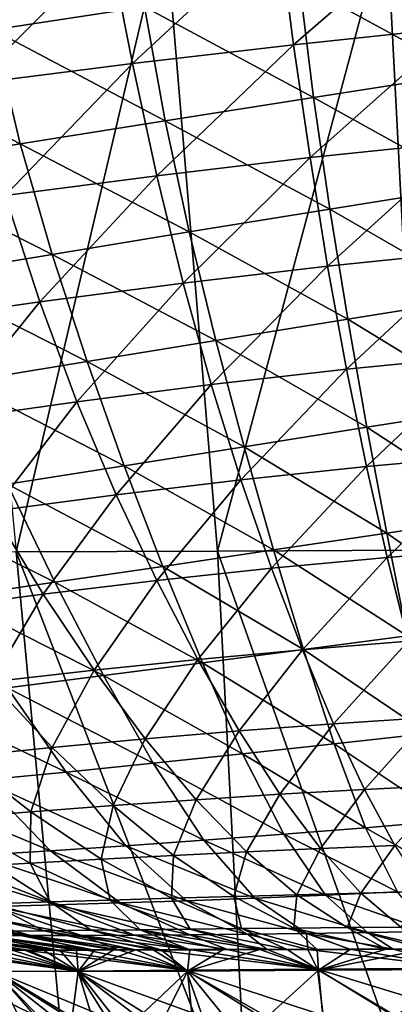
# Model space of a CAD drawing. Units: millimetres. Extents: x -200 to 200, y -10 to 860.
# Drawn here: x -33 to -12, y 715 to 769 of the extents above; entities that cross this region are included whole.
import ezdxf

# ---------------------------------------------------------------- set-up
doc = ezdxf.new("R2010")
doc.units = ezdxf.units.MM
doc.header["$LTSCALE"] = 127.314815
for name, color, linetype in [('35', 7, 'CONTINUOUS'), ('51', 7, 'CONTINUOUS'), ('58', 7, 'CONTINUOUS'), ('70', 7, 'CONTINUOUS')]:
    doc.layers.add(name, color=color, linetype=linetype)

msp = doc.modelspace()

# ---------------------------------------------------------------- linework, layer by layer
at = {"layer": '35', "linetype": 'Continuous'}
for points in [[(-188.098, 773.999), (0, 850), (-174.727, 748.524), (-188.098, 773.999)], [(-174.727, 748.524), (0, 850), (-160.357, 723.875), (-174.727, 748.524)], [(-160.357, 723.875), (0, 850), (-155.208, 716.477), (-160.357, 723.875)], [(-155.208, 716.477), (0, 850), (-154.435, 715.529), (-155.208, 716.477)], [(-154.435, 715.529), (0, 850), (-149.385, 710.295), (-154.435, 715.529)], [(-149.385, 710.295), (0, 850), (-147.376, 708.627), (-149.385, 710.295)], [(-147.376, 708.627), (0, 850), (147.376, 708.627), (-147.376, 708.627)]]:
    msp.add_3dface(points, dxfattribs=at)
at = {"layer": '51', "linetype": 'Continuous'}
for points in [[(-34.185, 768.017, 122.598), (-25.934, 769.272, 121.909), (-35.377, 774.416, 121.916), (-34.185, 768.017, 122.598)], [(-9.357, 774.537, 309.878), (-17.807, 767.207, 305.035), (-18.635, 773.574, 309.397), (-9.357, 774.537, 309.878)], [(-8.941, 768.139, 305.536), (-17.807, 767.207, 305.035), (-9.357, 774.537, 309.878), (-8.941, 768.139, 305.536)], [(-18.635, 773.574, 309.397), (-26.594, 766.178, 304.526), (-27.829, 772.528, 308.914), (-18.635, 773.574, 309.397)], [(-17.807, 767.207, 305.035), (-26.594, 766.178, 304.526), (-18.635, 773.574, 309.397), (-17.807, 767.207, 305.035)], [(-27.829, 772.528, 308.914), (-35.296, 765.071, 303.987), (-36.934, 771.417, 308.407), (-27.829, 772.528, 308.914)], [(-26.594, 766.178, 304.526), (-35.296, 765.071, 303.987), (-27.829, 772.528, 308.914), (-26.594, 766.178, 304.526)], [(-17.485, 770.534, 121.385), (-8.458, 765.627, 121.647), (-8.839, 771.801, 121.026), (-17.485, 770.534, 121.385)], [(-25.934, 769.272, 121.909), (-16.729, 764.342, 122.048), (-17.485, 770.534, 121.385), (-25.934, 769.272, 121.909)], [(-16.729, 764.342, 122.048), (-8.458, 765.627, 121.647), (-17.485, 770.534, 121.385), (-16.729, 764.342, 122.048)], [(-34.185, 768.017, 122.598), (-24.811, 763.068, 122.626), (-25.934, 769.272, 121.909), (-34.185, 768.017, 122.598)], [(-24.811, 763.068, 122.626), (-16.729, 764.342, 122.048), (-25.934, 769.272, 121.909), (-24.811, 763.068, 122.626)], [(-42.233, 766.772, 123.452), (-32.7, 761.807, 123.379), (-34.185, 768.017, 122.598), (-42.233, 766.772, 123.452)], [(-32.7, 761.807, 123.379), (-24.811, 763.068, 122.626), (-34.185, 768.017, 122.598), (-32.7, 761.807, 123.379)], [(-8.941, 768.139, 305.536), (-16.912, 761.061, 300.418), (-17.807, 767.207, 305.035), (-8.941, 768.139, 305.536)], [(-8.49, 761.944, 300.935), (-16.912, 761.061, 300.418), (-8.941, 768.139, 305.536), (-8.49, 761.944, 300.935)], [(-17.807, 767.207, 305.035), (-25.259, 760.071, 299.883), (-26.594, 766.178, 304.526), (-17.807, 767.207, 305.035)], [(-16.912, 761.061, 300.418), (-25.259, 760.071, 299.883), (-17.807, 767.207, 305.035), (-16.912, 761.061, 300.418)], [(-40.391, 760.559, 124.307), (-32.7, 761.807, 123.379), (-42.233, 766.772, 123.452), (-40.391, 760.559, 124.307)], [(-26.594, 766.178, 304.526), (-33.526, 758.993, 299.31), (-35.296, 765.071, 303.987), (-26.594, 766.178, 304.526)], [(-25.259, 760.071, 299.883), (-33.526, 758.993, 299.31), (-26.594, 766.178, 304.526), (-25.259, 760.071, 299.883)], [(-16.729, 764.342, 122.048), (-8.007, 759.513, 122.384), (-8.458, 765.627, 121.647), (-16.729, 764.342, 122.048)], [(-24.811, 763.068, 122.626), (-15.841, 758.258, 122.829), (-16.729, 764.342, 122.048), (-24.811, 763.068, 122.626)], [(-15.841, 758.258, 122.829), (-8.007, 759.513, 122.384), (-16.729, 764.342, 122.048), (-15.841, 758.258, 122.829)], [(-32.7, 761.807, 123.379), (-23.496, 757.018, 123.463), (-24.811, 763.068, 122.626), (-32.7, 761.807, 123.379)], [(-23.496, 757.018, 123.463), (-15.841, 758.258, 122.829), (-24.811, 763.068, 122.626), (-23.496, 757.018, 123.463)], [(-40.391, 760.559, 124.307), (-30.967, 755.794, 124.284), (-32.7, 761.807, 123.379), (-40.391, 760.559, 124.307)], [(-30.967, 755.794, 124.284), (-23.496, 757.018, 123.463), (-32.7, 761.807, 123.379), (-30.967, 755.794, 124.284)], [(-8.49, 761.944, 300.935), (-15.956, 755.161, 295.535), (-16.912, 761.061, 300.418), (-8.49, 761.944, 300.935)], [(-8.009, 755.976, 296.064), (-15.956, 755.161, 295.535), (-8.49, 761.944, 300.935), (-8.009, 755.976, 296.064)], [(-16.912, 761.061, 300.418), (-23.834, 754.232, 294.975), (-25.259, 760.071, 299.883), (-16.912, 761.061, 300.418)], [(-15.956, 755.161, 295.535), (-23.834, 754.232, 294.975), (-16.912, 761.061, 300.418), (-15.956, 755.161, 295.535)], [(-38.25, 754.589, 125.288), (-30.967, 755.794, 124.284), (-40.391, 760.559, 124.307), (-38.25, 754.589, 125.288)], [(-25.259, 760.071, 299.883), (-31.638, 753.209, 294.367), (-33.526, 758.993, 299.31), (-25.259, 760.071, 299.883)], [(-23.834, 754.232, 294.975), (-31.638, 753.209, 294.367), (-25.259, 760.071, 299.883), (-23.834, 754.232, 294.975)], [(-15.841, 758.258, 122.829), (-7.509, 753.458, 123.275), (-8.007, 759.513, 122.384), (-15.841, 758.258, 122.829)], [(-31.638, 753.209, 294.367), (-39.361, 752.113, 293.693), (-33.526, 758.993, 299.31), (-31.638, 753.209, 294.367)], [(-23.496, 757.018, 123.463), (-14.86, 752.272, 123.768), (-15.841, 758.258, 122.829), (-23.496, 757.018, 123.463)], [(-14.86, 752.272, 123.768), (-7.509, 753.458, 123.275), (-15.841, 758.258, 122.829), (-14.86, 752.272, 123.768)], [(-30.967, 755.794, 124.284), (-22.045, 751.106, 124.46), (-23.496, 757.018, 123.463), (-30.967, 755.794, 124.284)], [(-22.045, 751.106, 124.46), (-14.86, 752.272, 123.768), (-23.496, 757.018, 123.463), (-22.045, 751.106, 124.46)], [(-38.25, 754.589, 125.288), (-29.06, 749.96, 125.349), (-30.967, 755.794, 124.284), (-38.25, 754.589, 125.288)], [(-29.06, 749.96, 125.349), (-22.045, 751.106, 124.46), (-30.967, 755.794, 124.284), (-29.06, 749.96, 125.349)], [(-8.009, 755.976, 296.064), (-14.929, 749.548, 290.383), (-15.956, 755.161, 295.535), (-8.009, 755.976, 296.064)], [(-7.492, 750.273, 290.915), (-14.929, 749.548, 290.383), (-8.009, 755.976, 296.064), (-7.492, 750.273, 290.915)], [(-15.956, 755.161, 295.535), (-22.306, 748.708, 289.803), (-23.834, 754.232, 294.975), (-15.956, 755.161, 295.535)], [(-14.929, 749.548, 290.383), (-22.306, 748.708, 289.803), (-15.956, 755.161, 295.535), (-14.929, 749.548, 290.383)], [(-35.897, 748.835, 126.431), (-29.06, 749.96, 125.349), (-38.25, 754.589, 125.288), (-35.897, 748.835, 126.431)], [(-23.834, 754.232, 294.975), (-29.615, 747.773, 289.16), (-31.638, 753.209, 294.367), (-23.834, 754.232, 294.975)], [(-22.306, 748.708, 289.803), (-29.615, 747.773, 289.16), (-23.834, 754.232, 294.975), (-22.306, 748.708, 289.803)], [(-14.86, 752.272, 123.768), (-6.98, 747.471, 124.38), (-7.509, 753.458, 123.275), (-14.86, 752.272, 123.768)], [(-31.638, 753.209, 294.367), (-36.851, 746.762, 288.44), (-39.361, 752.113, 293.693), (-31.638, 753.209, 294.367)], [(-29.615, 747.773, 289.16), (-36.851, 746.762, 288.44), (-31.638, 753.209, 294.367), (-29.615, 747.773, 289.16)], [(-22.045, 751.106, 124.46), (-13.817, 746.388, 124.922), (-14.86, 752.272, 123.768), (-22.045, 751.106, 124.46)], [(-13.817, 746.388, 124.922), (-6.98, 747.471, 124.38), (-14.86, 752.272, 123.768), (-13.817, 746.388, 124.922)], [(-29.06, 749.96, 125.349), (-20.505, 745.33, 125.672), (-22.045, 751.106, 124.46), (-29.06, 749.96, 125.349)], [(-20.505, 745.33, 125.672), (-13.817, 746.388, 124.922), (-22.045, 751.106, 124.46), (-20.505, 745.33, 125.672)], [(-7.492, 750.273, 290.915), (-13.84, 744.255, 284.951), (-14.929, 749.548, 290.383), (-7.492, 750.273, 290.915)], [(-6.942, 744.869, 285.473), (-13.84, 744.255, 284.951), (-7.492, 750.273, 290.915), (-6.942, 744.869, 285.473)], [(-35.897, 748.835, 126.431), (-27.036, 744.296, 126.628), (-29.06, 749.96, 125.349), (-35.897, 748.835, 126.431)], [(-27.036, 744.296, 126.628), (-20.505, 745.33, 125.672), (-29.06, 749.96, 125.349), (-27.036, 744.296, 126.628)], [(-14.929, 749.548, 290.383), (-20.687, 743.531, 284.36), (-22.306, 748.708, 289.803), (-14.929, 749.548, 290.383)], [(-13.84, 744.255, 284.951), (-20.687, 743.531, 284.36), (-14.929, 749.548, 290.383), (-13.84, 744.255, 284.951)], [(-33.403, 743.287, 127.784), (-27.036, 744.296, 126.628), (-35.897, 748.835, 126.431), (-33.403, 743.287, 127.784)], [(-22.306, 748.708, 289.803), (-27.476, 742.714, 283.689), (-29.615, 747.773, 289.16), (-22.306, 748.708, 289.803)], [(-20.687, 743.531, 284.36), (-27.476, 742.714, 283.689), (-22.306, 748.708, 289.803), (-20.687, 743.531, 284.36)], [(-29.615, 747.773, 289.16), (-34.199, 741.824, 282.927), (-36.851, 746.762, 288.44), (-29.615, 747.773, 289.16)], [(-27.476, 742.714, 283.689), (-34.199, 741.824, 282.927), (-29.615, 747.773, 289.16), (-27.476, 742.714, 283.689)], [(-13.817, 746.388, 124.922), (-6.429, 741.575, 125.786), (-6.98, 747.471, 124.38), (-13.817, 746.388, 124.922)], [(-20.505, 745.33, 125.672), (-12.734, 740.628, 126.377), (-13.817, 746.388, 124.922), (-20.505, 745.33, 125.672)], [(-12.734, 740.628, 126.377), (-6.429, 741.575, 125.786), (-13.817, 746.388, 124.922), (-12.734, 740.628, 126.377)], [(-27.036, 744.296, 126.628), (-18.905, 739.71, 127.183), (-20.505, 745.33, 125.672), (-27.036, 744.296, 126.628)], [(-18.905, 739.71, 127.183), (-12.734, 740.628, 126.377), (-20.505, 745.33, 125.672), (-18.905, 739.71, 127.183)], [(-6.942, 744.869, 285.473), (-12.713, 739.31, 279.225), (-13.84, 744.255, 284.951), (-6.942, 744.869, 285.473)], [(-6.373, 739.803, 279.724), (-12.713, 739.31, 279.225), (-6.942, 744.869, 285.473), (-6.373, 739.803, 279.724)], [(-33.403, 743.287, 127.784), (-24.935, 738.819, 128.2), (-27.036, 744.296, 126.628), (-33.403, 743.287, 127.784)], [(-24.935, 738.819, 128.2), (-18.905, 739.71, 127.183), (-27.036, 744.296, 126.628), (-24.935, 738.819, 128.2)], [(-13.84, 744.255, 284.951), (-19.012, 738.717, 278.635), (-20.687, 743.531, 284.36), (-13.84, 744.255, 284.951)], [(-12.713, 739.31, 279.225), (-19.012, 738.717, 278.635), (-13.84, 744.255, 284.951), (-12.713, 739.31, 279.225)], [(-39.597, 742.304, 129.137), (-30.813, 737.957, 129.423), (-33.403, 743.287, 127.784), (-39.597, 742.304, 129.137)], [(-30.813, 737.957, 129.423), (-24.935, 738.819, 128.2), (-33.403, 743.287, 127.784), (-30.813, 737.957, 129.423)], [(-20.687, 743.531, 284.36), (-25.262, 738.041, 277.946), (-27.476, 742.714, 283.689), (-20.687, 743.531, 284.36)], [(-19.012, 738.717, 278.635), (-25.262, 738.041, 277.946), (-20.687, 743.531, 284.36), (-19.012, 738.717, 278.635)], [(-27.476, 742.714, 283.689), (-31.455, 737.297, 277.152), (-34.199, 741.824, 282.927), (-27.476, 742.714, 283.689)], [(-25.262, 738.041, 277.946), (-31.455, 737.297, 277.152), (-27.476, 742.714, 283.689), (-25.262, 738.041, 277.946)], [(-36.532, 737.123, 130.848), (-30.813, 737.957, 129.423), (-39.597, 742.304, 129.137), (-36.532, 737.123, 130.848)], [(-31.455, 737.297, 277.152), (-37.585, 736.501, 276.244), (-34.199, 741.824, 282.927), (-31.455, 737.297, 277.152)], [(-12.734, 740.628, 126.377), (-5.864, 735.824, 127.639), (-6.429, 741.575, 125.786), (-12.734, 740.628, 126.377)], [(-18.905, 739.71, 127.183), (-11.623, 735.039, 128.276), (-12.734, 740.628, 126.377), (-18.905, 739.71, 127.183)], [(-11.623, 735.039, 128.276), (-5.864, 735.824, 127.639), (-12.734, 740.628, 126.377), (-11.623, 735.039, 128.276)], [(-24.935, 738.819, 128.2), (-17.264, 734.286, 129.132), (-18.905, 739.71, 127.183), (-24.935, 738.819, 128.2)], [(-17.264, 734.286, 129.132), (-11.623, 735.039, 128.276), (-18.905, 739.71, 127.183), (-17.264, 734.286, 129.132)], [(-6.373, 739.803, 279.724), (-11.574, 734.74, 273.19), (-12.713, 739.31, 279.225), (-6.373, 739.803, 279.724)], [(-12.713, 739.31, 279.225), (-17.317, 734.28, 272.611), (-19.012, 738.717, 278.635), (-12.713, 739.31, 279.225)], [(-11.574, 734.74, 273.19), (-17.317, 734.28, 272.611), (-12.713, 739.31, 279.225), (-11.574, 734.74, 273.19)], [(-30.813, 737.957, 129.423), (-22.78, 733.563, 130.201), (-24.935, 738.819, 128.2), (-30.813, 737.957, 129.423)], [(-19.012, 738.717, 278.635), (-23.021, 733.75, 271.917), (-25.262, 738.041, 277.946), (-19.012, 738.717, 278.635)], [(-22.78, 733.563, 130.201), (-17.264, 734.286, 129.132), (-24.935, 738.819, 128.2), (-22.78, 733.563, 130.201)], [(-17.317, 734.28, 272.611), (-23.021, 733.75, 271.917), (-19.012, 738.717, 278.635), (-17.317, 734.28, 272.611)], [(-36.532, 737.123, 130.848), (-28.159, 732.871, 131.478), (-30.813, 737.957, 129.423), (-36.532, 737.123, 130.848)], [(-25.262, 738.041, 277.946), (-28.676, 733.162, 271.104), (-31.455, 737.297, 277.152), (-25.262, 738.041, 277.946)], [(-28.159, 732.871, 131.478), (-22.78, 733.563, 130.201), (-30.813, 737.957, 129.423), (-28.159, 732.871, 131.478)], [(-23.021, 733.75, 271.917), (-28.676, 733.162, 271.104), (-25.262, 738.041, 277.946), (-23.021, 733.75, 271.917)], [(-31.455, 737.297, 277.152), (-34.275, 732.529, 270.168), (-37.585, 736.501, 276.244), (-31.455, 737.297, 277.152)], [(-33.391, 732.209, 132.957), (-28.159, 732.871, 131.478), (-36.532, 737.123, 130.848), (-33.391, 732.209, 132.957)], [(-28.676, 733.162, 271.104), (-34.275, 732.529, 270.168), (-31.455, 737.297, 277.152), (-28.676, 733.162, 271.104)], [(-11.574, 734.74, 273.19), (-15.627, 730.253, 266.279), (-17.317, 734.28, 272.611), (-11.574, 734.74, 273.19)], [(-17.264, 734.286, 129.132), (-10.489, 729.728, 130.844), (-11.623, 735.039, 128.276), (-17.264, 734.286, 129.132)], [(-10.439, 730.589, 266.839), (-15.627, 730.253, 266.279), (-11.574, 734.74, 273.19), (-10.439, 730.589, 266.839)], [(-17.317, 734.28, 272.611), (-20.781, 729.863, 265.591), (-23.021, 733.75, 271.917), (-17.317, 734.28, 272.611)], [(-22.78, 733.563, 130.201), (-15.592, 729.154, 131.741), (-17.264, 734.286, 129.132), (-22.78, 733.563, 130.201)], [(-15.627, 730.253, 266.279), (-20.781, 729.863, 265.591), (-17.317, 734.28, 272.611), (-15.627, 730.253, 266.279)], [(-15.592, 729.154, 131.741), (-10.489, 729.728, 130.844), (-17.264, 734.286, 129.132), (-15.592, 729.154, 131.741)], [(-23.021, 733.75, 271.917), (-25.893, 729.427, 264.774), (-28.676, 733.162, 271.104), (-23.021, 733.75, 271.917)], [(-20.781, 729.863, 265.591), (-25.893, 729.427, 264.774), (-23.021, 733.75, 271.917), (-20.781, 729.863, 265.591)], [(-28.676, 733.162, 271.104), (-30.956, 728.956, 263.828), (-34.275, 732.529, 270.168), (-28.676, 733.162, 271.104)], [(-25.893, 729.427, 264.774), (-30.956, 728.956, 263.828), (-28.676, 733.162, 271.104), (-25.893, 729.427, 264.774)], [(-28.159, 732.871, 131.478), (-20.584, 728.614, 132.847), (-22.78, 733.563, 130.201), (-28.159, 732.871, 131.478)], [(-20.584, 728.614, 132.847), (-15.592, 729.154, 131.741), (-22.78, 733.563, 130.201), (-20.584, 728.614, 132.847)], [(-30.956, 728.956, 263.828), (-35.961, 728.461, 262.746), (-34.275, 732.529, 270.168), (-30.956, 728.956, 263.828)], [(-33.391, 732.209, 132.957), (-25.455, 728.105, 134.157), (-28.159, 732.871, 131.478), (-33.391, 732.209, 132.957)], [(-25.455, 728.105, 134.157), (-20.584, 728.614, 132.847), (-28.159, 732.871, 131.478), (-25.455, 728.105, 134.157)], [(-38.47, 731.576, 134.631), (-30.194, 727.627, 135.666), (-33.391, 732.209, 132.957), (-38.47, 731.576, 134.631)], [(-30.194, 727.627, 135.666), (-25.455, 728.105, 134.157), (-33.391, 732.209, 132.957), (-30.194, 727.627, 135.666)], [(-34.791, 727.179, 137.366), (-30.194, 727.627, 135.666), (-38.47, 731.576, 134.631), (-34.791, 727.179, 137.366)], [(-10.439, 730.589, 266.839), (-13.95, 726.682, 259.64), (-15.627, 730.253, 266.279), (-10.439, 730.589, 266.839)], [(-9.316, 726.909, 260.174), (-13.95, 726.682, 259.64), (-10.439, 730.589, 266.839), (-9.316, 726.909, 260.174)], [(-20.781, 729.863, 265.591), (-23.124, 726.119, 258.167), (-25.893, 729.427, 264.774), (-20.781, 729.863, 265.591)], [(-18.555, 726.416, 258.971), (-23.124, 726.119, 258.167), (-20.781, 729.863, 265.591), (-18.555, 726.416, 258.971)], [(-15.627, 730.253, 266.279), (-18.555, 726.416, 258.971), (-20.781, 729.863, 265.591), (-15.627, 730.253, 266.279)], [(-13.95, 726.682, 259.64), (-18.555, 726.416, 258.971), (-15.627, 730.253, 266.279), (-13.95, 726.682, 259.64)], [(-25.893, 729.427, 264.774), (-27.647, 725.797, 257.23), (-30.956, 728.956, 263.828), (-25.893, 729.427, 264.774)], [(-23.124, 726.119, 258.167), (-27.647, 725.797, 257.23), (-25.893, 729.427, 264.774), (-23.124, 726.119, 258.167)], [(-15.592, 729.154, 131.741), (-9.334, 724.981, 134.382), (-10.489, 729.728, 130.844), (-15.592, 729.154, 131.741)], [(-30.956, 728.956, 263.828), (-32.117, 725.458, 256.156), (-35.961, 728.461, 262.746), (-30.956, 728.956, 263.828)], [(-27.647, 725.797, 257.23), (-32.117, 725.458, 256.156), (-30.956, 728.956, 263.828), (-27.647, 725.797, 257.23)], [(-20.584, 728.614, 132.847), (-13.888, 724.593, 135.302), (-15.592, 729.154, 131.741), (-20.584, 728.614, 132.847)], [(-13.888, 724.593, 135.302), (-9.334, 724.981, 134.382), (-15.592, 729.154, 131.741), (-13.888, 724.593, 135.302)], [(-32.117, 725.458, 256.156), (-36.524, 725.108, 254.93), (-35.961, 728.461, 262.746), (-32.117, 725.458, 256.156)], [(-25.455, 728.105, 134.157), (-18.349, 724.237, 136.42), (-20.584, 728.614, 132.847), (-25.455, 728.105, 134.157)], [(-18.349, 724.237, 136.42), (-13.888, 724.593, 135.302), (-20.584, 728.614, 132.847), (-18.349, 724.237, 136.42)], [(-30.194, 727.627, 135.666), (-22.705, 723.912, 137.729), (-25.455, 728.105, 134.157), (-30.194, 727.627, 135.666)], [(-22.705, 723.912, 137.729), (-18.349, 724.237, 136.42), (-25.455, 728.105, 134.157), (-22.705, 723.912, 137.729)], [(-39.239, 726.758, 139.247), (-31.053, 723.346, 140.907), (-34.791, 727.179, 137.366), (-39.239, 726.758, 139.247)], [(-34.791, 727.179, 137.366), (-26.943, 723.615, 139.227), (-30.194, 727.627, 135.666), (-34.791, 727.179, 137.366)], [(-31.053, 723.346, 140.907), (-26.943, 723.615, 139.227), (-34.791, 727.179, 137.366), (-31.053, 723.346, 140.907)], [(-26.943, 723.615, 139.227), (-22.705, 723.912, 137.729), (-30.194, 727.627, 135.666), (-26.943, 723.615, 139.227)], [(-35.027, 723.102, 142.759), (-31.053, 723.346, 140.907), (-39.239, 726.758, 139.247), (-35.027, 723.102, 142.759)], [(-13.95, 726.682, 259.64), (-16.346, 723.458, 252.081), (-18.555, 726.416, 258.971), (-13.95, 726.682, 259.64)], [(-12.288, 723.619, 252.718), (-16.346, 723.458, 252.081), (-13.95, 726.682, 259.64), (-12.288, 723.619, 252.718)], [(-9.316, 726.909, 260.174), (-12.288, 723.619, 252.718), (-13.95, 726.682, 259.64), (-9.316, 726.909, 260.174)], [(-23.124, 726.119, 258.167), (-24.351, 723.084, 250.399), (-27.647, 725.797, 257.23), (-23.124, 726.119, 258.167)], [(-20.37, 723.279, 251.307), (-24.351, 723.084, 250.399), (-23.124, 726.119, 258.167), (-20.37, 723.279, 251.307)], [(-18.555, 726.416, 258.971), (-20.37, 723.279, 251.307), (-23.124, 726.119, 258.167), (-18.555, 726.416, 258.971)], [(-16.346, 723.458, 252.081), (-20.37, 723.279, 251.307), (-18.555, 726.416, 258.971), (-16.346, 723.458, 252.081)], [(-27.647, 725.797, 257.23), (-28.283, 722.88, 249.356), (-32.117, 725.458, 256.156), (-27.647, 725.797, 257.23)], [(-24.351, 723.084, 250.399), (-28.283, 722.88, 249.356), (-27.647, 725.797, 257.23), (-24.351, 723.084, 250.399)], [(-32.117, 725.458, 256.156), (-32.156, 722.669, 248.167), (-36.524, 725.108, 254.93), (-32.117, 725.458, 256.156)], [(-32.156, 722.669, 248.167), (-35.96, 722.456, 246.808), (-36.524, 725.108, 254.93), (-32.156, 722.669, 248.167)], [(-28.283, 722.88, 249.356), (-32.156, 722.669, 248.167), (-32.117, 725.458, 256.156), (-28.283, 722.88, 249.356)], [(-18.349, 724.237, 136.42), (-12.155, 721.108, 139.907), (-13.888, 724.593, 135.302), (-18.349, 724.237, 136.42)], [(-13.888, 724.593, 135.302), (-8.159, 721.315, 139.018), (-9.334, 724.981, 134.382), (-13.888, 724.593, 135.302)], [(-12.155, 721.108, 139.907), (-8.159, 721.315, 139.018), (-13.888, 724.593, 135.302), (-12.155, 721.108, 139.907)], [(-22.705, 723.912, 137.729), (-16.078, 720.925, 140.978), (-18.349, 724.237, 136.42), (-22.705, 723.912, 137.729)], [(-16.078, 720.925, 140.978), (-12.155, 721.108, 139.907), (-18.349, 724.237, 136.42), (-16.078, 720.925, 140.978)], [(-31.053, 723.346, 140.907), (-23.646, 720.624, 143.653), (-26.943, 723.615, 139.227), (-31.053, 723.346, 140.907)], [(-26.943, 723.615, 139.227), (-19.913, 720.764, 142.227), (-22.705, 723.912, 137.729), (-26.943, 723.615, 139.227)], [(-23.646, 720.624, 143.653), (-19.913, 720.764, 142.227), (-26.943, 723.615, 139.227), (-23.646, 720.624, 143.653)], [(-19.913, 720.764, 142.227), (-16.078, 720.925, 140.978), (-22.705, 723.912, 137.729), (-19.913, 720.764, 142.227)], [(-16.346, 723.458, 252.081), (-17.628, 720.95, 244.238), (-20.37, 723.279, 251.307), (-16.346, 723.458, 252.081)], [(-14.15, 721.038, 244.965), (-17.628, 720.95, 244.238), (-16.346, 723.458, 252.081), (-14.15, 721.038, 244.965)], [(-12.288, 723.619, 252.718), (-14.15, 721.038, 244.965), (-16.346, 723.458, 252.081), (-12.288, 723.619, 252.718)], [(-10.639, 721.118, 245.558), (-14.15, 721.038, 244.965), (-12.288, 723.619, 252.718), (-10.639, 721.118, 245.558)], [(-38.857, 722.882, 144.774), (-30.761, 720.401, 147.008), (-35.027, 723.102, 142.759), (-38.857, 722.882, 144.774)], [(-34.125, 720.314, 148.921), (-30.761, 720.401, 147.008), (-38.857, 722.882, 144.774), (-34.125, 720.314, 148.921)], [(-35.027, 723.102, 142.759), (-27.265, 720.504, 145.25), (-31.053, 723.346, 140.907), (-35.027, 723.102, 142.759)], [(-30.761, 720.401, 147.008), (-27.265, 720.504, 145.25), (-35.027, 723.102, 142.759), (-30.761, 720.401, 147.008)], [(-28.283, 722.88, 249.356), (-27.795, 720.655, 241.255), (-32.156, 722.669, 248.167), (-28.283, 722.88, 249.356)], [(-27.265, 720.504, 145.25), (-23.646, 720.624, 143.653), (-31.053, 723.346, 140.907), (-27.265, 720.504, 145.25)], [(-24.351, 723.084, 250.399), (-24.459, 720.757, 242.386), (-28.283, 722.88, 249.356), (-24.351, 723.084, 250.399)], [(-24.459, 720.757, 242.386), (-27.795, 720.655, 241.255), (-28.283, 722.88, 249.356), (-24.459, 720.757, 242.386)], [(-21.068, 720.856, 243.378), (-24.459, 720.757, 242.386), (-24.351, 723.084, 250.399), (-21.068, 720.856, 243.378)], [(-20.37, 723.279, 251.307), (-21.068, 720.856, 243.378), (-24.351, 723.084, 250.399), (-20.37, 723.279, 251.307)], [(-17.628, 720.95, 244.238), (-21.068, 720.856, 243.378), (-20.37, 723.279, 251.307), (-17.628, 720.95, 244.238)], [(-32.156, 722.669, 248.167), (-31.064, 720.553, 239.968), (-35.96, 722.456, 246.808), (-32.156, 722.669, 248.167)], [(-31.064, 720.553, 239.968), (-34.258, 720.453, 238.516), (-35.96, 722.456, 246.808), (-31.064, 720.553, 239.968)], [(-27.795, 720.655, 241.255), (-31.064, 720.553, 239.968), (-32.156, 722.669, 248.167), (-27.795, 720.655, 241.255)], [(-24.459, 720.757, 242.386), (-23.435, 719.076, 234.219), (-27.795, 720.655, 241.255), (-24.459, 720.757, 242.386)], [(-21.068, 720.856, 243.378), (-20.639, 719.105, 235.276), (-24.459, 720.757, 242.386), (-21.068, 720.856, 243.378)], [(-20.639, 719.105, 235.276), (-23.435, 719.076, 234.219), (-24.459, 720.757, 242.386), (-20.639, 719.105, 235.276)], [(-23.646, 720.624, 143.653), (-17.103, 718.842, 147.189), (-19.913, 720.764, 142.227), (-23.646, 720.624, 143.653)], [(-17.628, 720.95, 244.238), (-17.789, 719.133, 236.202), (-21.068, 720.856, 243.378), (-17.628, 720.95, 244.238)], [(-17.789, 719.133, 236.202), (-20.639, 719.105, 235.276), (-21.068, 720.856, 243.378), (-17.789, 719.133, 236.202)], [(-19.913, 720.764, 142.227), (-13.792, 718.891, 146.079), (-16.078, 720.925, 140.978), (-19.913, 720.764, 142.227)], [(-17.103, 718.842, 147.189), (-13.792, 718.891, 146.079), (-19.913, 720.764, 142.227), (-17.103, 718.842, 147.189)], [(-14.894, 719.161, 237), (-17.789, 719.133, 236.202), (-17.628, 720.95, 244.238), (-14.894, 719.161, 237)], [(-14.15, 721.038, 244.965), (-14.894, 719.161, 237), (-17.628, 720.95, 244.238), (-14.15, 721.038, 244.965)], [(-16.078, 720.925, 140.978), (-10.411, 718.951, 145.142), (-12.155, 721.108, 139.907), (-16.078, 720.925, 140.978)], [(-13.792, 718.891, 146.079), (-10.411, 718.951, 145.142), (-16.078, 720.925, 140.978), (-13.792, 718.891, 146.079)], [(-11.96, 719.188, 237.669), (-14.894, 719.161, 237), (-14.15, 721.038, 244.965), (-11.96, 719.188, 237.669)], [(-10.639, 721.118, 245.558), (-11.96, 719.188, 237.669), (-14.15, 721.038, 244.965), (-10.639, 721.118, 245.558)], [(-40.418, 720.184, 153.193), (-32.133, 718.723, 155.194), (-37.348, 720.242, 150.982), (-40.418, 720.184, 153.193)], [(-34.758, 718.72, 157.24), (-32.133, 718.723, 155.194), (-40.418, 720.184, 153.193), (-34.758, 718.72, 157.24)], [(-34.258, 720.453, 238.516), (-31.418, 718.992, 230.187), (-37.365, 720.356, 236.886), (-34.258, 720.453, 238.516)], [(-31.418, 718.992, 230.187), (-33.91, 718.967, 228.532), (-37.365, 720.356, 236.886), (-31.418, 718.992, 230.187)], [(-37.348, 720.242, 150.982), (-29.367, 718.732, 153.29), (-34.125, 720.314, 148.921), (-37.348, 720.242, 150.982)], [(-32.133, 718.723, 155.194), (-29.367, 718.732, 153.29), (-37.348, 720.242, 150.982), (-32.133, 718.723, 155.194)], [(-31.064, 720.553, 239.968), (-28.833, 719.019, 231.679), (-34.258, 720.453, 238.516), (-31.064, 720.553, 239.968)], [(-28.833, 719.019, 231.679), (-31.418, 718.992, 230.187), (-34.258, 720.453, 238.516), (-28.833, 719.019, 231.679)], [(-34.125, 720.314, 148.921), (-26.47, 718.747, 151.53), (-30.761, 720.401, 147.008), (-34.125, 720.314, 148.921)], [(-29.367, 718.732, 153.29), (-26.47, 718.747, 151.53), (-34.125, 720.314, 148.921), (-29.367, 718.732, 153.29)], [(-27.795, 720.655, 241.255), (-26.17, 719.047, 233.021), (-31.064, 720.553, 239.968), (-27.795, 720.655, 241.255)], [(-26.17, 719.047, 233.021), (-28.833, 719.019, 231.679), (-31.064, 720.553, 239.968), (-26.17, 719.047, 233.021)], [(-30.761, 720.401, 147.008), (-23.453, 718.77, 149.921), (-27.265, 720.504, 145.25), (-30.761, 720.401, 147.008)], [(-26.47, 718.747, 151.53), (-23.453, 718.77, 149.921), (-30.761, 720.401, 147.008), (-26.47, 718.747, 151.53)], [(-23.435, 719.076, 234.219), (-26.17, 719.047, 233.021), (-27.795, 720.655, 241.255), (-23.435, 719.076, 234.219)], [(-27.265, 720.504, 145.25), (-20.327, 718.802, 148.472), (-23.646, 720.624, 143.653), (-27.265, 720.504, 145.25)], [(-23.453, 718.77, 149.921), (-20.327, 718.802, 148.472), (-27.265, 720.504, 145.25), (-23.453, 718.77, 149.921)], [(-20.327, 718.802, 148.472), (-17.103, 718.842, 147.189), (-23.646, 720.624, 143.653), (-20.327, 718.802, 148.472)], [(-23.435, 719.076, 234.219), (-20.639, 719.105, 235.276), (-18.153, 717.967, 227.93), (-23.435, 719.076, 234.219)], [(-20.639, 719.105, 235.276), (-17.789, 719.133, 236.202), (-16.518, 717.971, 228.632), (-20.639, 719.105, 235.276)], [(-18.153, 717.967, 227.93), (-20.639, 719.105, 235.276), (-16.518, 717.971, 228.632), (-18.153, 717.967, 227.93)], [(-17.789, 719.133, 236.202), (-14.894, 719.161, 237), (-12.782, 717.978, 229.947), (-17.789, 719.133, 236.202)], [(-16.518, 717.971, 228.632), (-17.789, 719.133, 236.202), (-14.731, 717.975, 229.31), (-16.518, 717.971, 228.632)], [(-14.731, 717.975, 229.31), (-17.789, 719.133, 236.202), (-12.782, 717.978, 229.947), (-14.731, 717.975, 229.31)], [(-14.894, 719.161, 237), (-11.96, 719.188, 237.669), (-10.654, 717.98, 230.53), (-14.894, 719.161, 237)], [(-12.782, 717.978, 229.947), (-14.894, 719.161, 237), (-10.654, 717.98, 230.53), (-12.782, 717.978, 229.947)], [(-40.554, 718.908, 222.403), (-38.52, 718.925, 224.658), (-32.29, 717.936, 217.363), (-40.554, 718.908, 222.403)], [(-33.117, 717.937, 216.363), (-40.554, 718.908, 222.403), (-32.29, 717.936, 217.363), (-33.117, 717.937, 216.363)], [(-37.231, 718.722, 159.426), (-39.544, 718.728, 161.747), (-32.475, 717.932, 163.137), (-37.231, 718.722, 159.426)], [(-32.475, 717.932, 163.137), (-39.544, 718.728, 161.747), (-33.978, 717.927, 165.003), (-32.475, 717.932, 163.137)], [(-38.52, 718.925, 224.658), (-36.288, 718.945, 226.697), (-30.546, 717.937, 219.27), (-38.52, 718.925, 224.658)], [(-32.29, 717.936, 217.363), (-38.52, 718.925, 224.658), (-31.431, 717.936, 218.333), (-32.29, 717.936, 217.363)], [(-31.431, 717.936, 218.333), (-38.52, 718.925, 224.658), (-30.546, 717.937, 219.27), (-31.431, 717.936, 218.333)], [(-34.758, 718.72, 157.24), (-37.231, 718.722, 159.426), (-30.868, 717.937, 161.365), (-34.758, 718.72, 157.24)], [(-30.868, 717.937, 161.365), (-37.231, 718.722, 159.426), (-32.475, 717.932, 163.137), (-30.868, 717.937, 161.365)], [(-36.288, 718.945, 226.697), (-33.91, 718.967, 228.532), (-28.664, 717.94, 221.074), (-36.288, 718.945, 226.697)], [(-30.546, 717.937, 219.27), (-36.288, 718.945, 226.697), (-29.632, 717.938, 220.176), (-30.546, 717.937, 219.27)], [(-29.632, 717.938, 220.176), (-36.288, 718.945, 226.697), (-28.664, 717.94, 221.074), (-29.632, 717.938, 220.176)], [(-32.133, 718.723, 155.194), (-34.758, 718.72, 157.24), (-29.157, 717.942, 159.691), (-32.133, 718.723, 155.194)], [(-29.157, 717.942, 159.691), (-34.758, 718.72, 157.24), (-30.868, 717.937, 161.365), (-29.157, 717.942, 159.691)], [(-33.91, 718.967, 228.532), (-31.418, 718.992, 230.187), (-26.403, 717.946, 222.96), (-33.91, 718.967, 228.532)], [(-28.664, 717.94, 221.074), (-33.91, 718.967, 228.532), (-27.603, 717.942, 221.993), (-28.664, 717.94, 221.074)], [(-27.603, 717.942, 221.993), (-33.91, 718.967, 228.532), (-26.403, 717.946, 222.96), (-27.603, 717.942, 221.993)], [(-29.367, 718.732, 153.29), (-32.133, 718.723, 155.194), (-27.353, 717.948, 158.121), (-29.367, 718.732, 153.29)], [(-27.353, 717.948, 158.121), (-32.133, 718.723, 155.194), (-29.157, 717.942, 159.691), (-27.353, 717.948, 158.121)], [(-31.418, 718.992, 230.187), (-28.833, 719.019, 231.679), (-25.027, 717.949, 223.98), (-31.418, 718.992, 230.187)], [(-26.403, 717.946, 222.96), (-31.418, 718.992, 230.187), (-25.027, 717.949, 223.98), (-26.403, 717.946, 222.96)], [(-26.47, 718.747, 151.53), (-29.367, 718.732, 153.29), (-23.472, 717.959, 155.302), (-26.47, 718.747, 151.53)], [(-23.472, 717.959, 155.302), (-29.367, 718.732, 153.29), (-25.456, 717.954, 156.657), (-23.472, 717.959, 155.302)], [(-25.456, 717.954, 156.657), (-29.367, 718.732, 153.29), (-27.353, 717.948, 158.121), (-25.456, 717.954, 156.657)], [(-28.833, 719.019, 231.679), (-26.17, 719.047, 233.021), (-23.456, 717.953, 225.041), (-28.833, 719.019, 231.679)], [(-25.027, 717.949, 223.98), (-28.833, 719.019, 231.679), (-23.456, 717.953, 225.041), (-25.027, 717.949, 223.98)], [(-23.453, 718.77, 149.921), (-26.47, 718.747, 151.53), (-21.406, 717.965, 154.057), (-23.453, 718.77, 149.921)], [(-21.406, 717.965, 154.057), (-26.47, 718.747, 151.53), (-23.472, 717.959, 155.302), (-21.406, 717.965, 154.057)], [(-26.17, 719.047, 233.021), (-23.435, 719.076, 234.219), (-19.652, 717.964, 227.213), (-26.17, 719.047, 233.021)], [(-23.456, 717.953, 225.041), (-26.17, 719.047, 233.021), (-21.673, 717.958, 226.125), (-23.456, 717.953, 225.041)], [(-21.673, 717.958, 226.125), (-26.17, 719.047, 233.021), (-19.652, 717.964, 227.213), (-21.673, 717.958, 226.125)], [(-20.327, 718.802, 148.472), (-23.453, 718.77, 149.921), (-19.258, 717.97, 152.927), (-20.327, 718.802, 148.472)], [(-19.258, 717.97, 152.927), (-23.453, 718.77, 149.921), (-21.406, 717.965, 154.057), (-19.258, 717.97, 152.927)], [(-19.652, 717.964, 227.213), (-23.435, 719.076, 234.219), (-18.153, 717.967, 227.93), (-19.652, 717.964, 227.213)], [(-17.103, 718.842, 147.189), (-20.327, 718.802, 148.472), (-17.036, 717.975, 151.915), (-17.103, 718.842, 147.189)], [(-17.036, 717.975, 151.915), (-20.327, 718.802, 148.472), (-19.258, 717.97, 152.927), (-17.036, 717.975, 151.915)], [(-13.792, 718.891, 146.079), (-17.103, 718.842, 147.189), (-12.388, 717.984, 150.267), (-13.792, 718.891, 146.079)], [(-12.388, 717.984, 150.267), (-17.103, 718.842, 147.189), (-14.742, 717.98, 151.027), (-12.388, 717.984, 150.267)], [(-14.742, 717.98, 151.027), (-17.103, 718.842, 147.189), (-17.036, 717.975, 151.915), (-14.742, 717.98, 151.027)], [(-10.411, 718.951, 145.142), (-13.792, 718.891, 146.079), (-9.978, 717.987, 149.637), (-10.411, 718.951, 145.142)], [(-9.978, 717.987, 149.637), (-13.792, 718.891, 146.079), (-12.388, 717.984, 150.267), (-9.978, 717.987, 149.637)]]:
    msp.add_3dface(points, dxfattribs=at)
at = {"layer": '58', "linetype": 'Continuous'}
for points in [[(-36.22, 774.001, 344.135), (-32.918, 739.603, 318.333), (-24.816, 773.999, 344.441), (-36.22, 774.001, 344.135)], [(-32.918, 739.603, 318.333), (-21.95, 739.654, 318.597), (-24.816, 773.999, 344.441), (-32.918, 739.603, 318.333)], [(-24.816, 773.999, 344.441), (-21.95, 739.654, 318.597), (-12.743, 774, 344.643), (-24.816, 773.999, 344.441)], [(-21.95, 739.654, 318.597), (-10.977, 739.692, 318.755), (-12.743, 774, 344.643), (-21.95, 739.654, 318.597)], [(0, 740.769, 319.656), (0, 774, 344.715), (-12.743, 774, 344.643), (0, 740.769, 319.656)], [(0, 739.766, 318.856), (0, 740.769, 319.656), (-12.743, 774, 344.643), (0, 739.766, 318.856)], [(-10.977, 739.692, 318.755), (0, 739.766, 318.856), (-12.743, 774, 344.643), (-10.977, 739.692, 318.755)], [(-32.918, 739.603, 318.333), (-43.88, 739.542, 317.951), (-29.838, 706.716, 290.612), (-32.918, 739.603, 318.333)], [(-29.838, 706.716, 290.612), (-43.88, 739.542, 317.951), (-36.057, 706.697, 290.397), (-29.838, 706.716, 290.612)], [(-21.95, 739.654, 318.597), (-32.918, 739.603, 318.333), (-20.253, 706.739, 290.846), (-21.95, 739.654, 318.597)], [(-20.253, 706.739, 290.846), (-32.918, 739.603, 318.333), (-29.838, 706.716, 290.612), (-20.253, 706.739, 290.846)], [(-10.977, 739.692, 318.755), (-21.95, 739.654, 318.597), (-10.301, 706.751, 290.983), (-10.977, 739.692, 318.755)], [(-10.301, 706.751, 290.983), (-21.95, 739.654, 318.597), (-20.253, 706.739, 290.846), (-10.301, 706.751, 290.983)]]:
    msp.add_3dface(points, dxfattribs=at)
at = {"layer": '70', "linetype": 'Continuous'}
for points in [[(-36.642, 717.92, 168.984), (-37.792, 717.918, 171.082), (-29.597, 716.787, 166.484), (-36.642, 717.92, 168.984)], [(-29.597, 716.787, 166.484), (-37.792, 717.918, 171.082), (-34.059, 716.762, 173.666), (-29.597, 716.787, 166.484)], [(-35.369, 717.923, 166.957), (-36.642, 717.92, 168.984), (-29.597, 716.787, 166.484), (-35.369, 717.923, 166.957)], [(-33.978, 717.927, 165.003), (-35.369, 717.923, 166.957), (-29.597, 716.787, 166.484), (-33.978, 717.927, 165.003)], [(-34.048, 716.79, 206.429), (-33.117, 717.937, 216.363), (-29.537, 716.775, 213.569), (-34.048, 716.79, 206.429)], [(-32.475, 717.932, 163.137), (-33.978, 717.927, 165.003), (-29.597, 716.787, 166.484), (-32.475, 717.932, 163.137)], [(-33.117, 717.937, 216.363), (-32.29, 717.936, 217.363), (-29.537, 716.775, 213.569), (-33.117, 717.937, 216.363)], [(-30.868, 717.937, 161.365), (-32.475, 717.932, 163.137), (-23.66, 716.837, 160.447), (-30.868, 717.937, 161.365)], [(-23.66, 716.837, 160.447), (-32.475, 717.932, 163.137), (-29.597, 716.787, 166.484), (-23.66, 716.837, 160.447)], [(-32.29, 717.936, 217.363), (-31.431, 717.936, 218.333), (-29.537, 716.775, 213.569), (-32.29, 717.936, 217.363)], [(-31.431, 717.936, 218.333), (-30.546, 717.937, 219.27), (-29.537, 716.775, 213.569), (-31.431, 717.936, 218.333)], [(-29.157, 717.942, 159.691), (-30.868, 717.937, 161.365), (-23.66, 716.837, 160.447), (-29.157, 717.942, 159.691)], [(-30.546, 717.937, 219.27), (-29.632, 717.938, 220.176), (-29.537, 716.775, 213.569), (-30.546, 717.937, 219.27)], [(-29.632, 717.938, 220.176), (-28.664, 717.94, 221.074), (-29.537, 716.775, 213.569), (-29.632, 717.938, 220.176)], [(-27.603, 717.942, 221.993), (-26.403, 717.946, 222.96), (-29.537, 716.775, 213.569), (-27.603, 717.942, 221.993)], [(-29.537, 716.775, 213.569), (-26.403, 717.946, 222.96), (-23.588, 716.797, 219.553), (-29.537, 716.775, 213.569)], [(-28.664, 717.94, 221.074), (-27.603, 717.942, 221.993), (-29.537, 716.775, 213.569), (-28.664, 717.94, 221.074)], [(-27.353, 717.948, 158.121), (-29.157, 717.942, 159.691), (-23.66, 716.837, 160.447), (-27.353, 717.948, 158.121)], [(-25.456, 717.954, 156.657), (-27.353, 717.948, 158.121), (-23.66, 716.837, 160.447), (-25.456, 717.954, 156.657)], [(-26.403, 717.946, 222.96), (-25.027, 717.949, 223.98), (-23.588, 716.797, 219.553), (-26.403, 717.946, 222.96)], [(-23.472, 717.959, 155.302), (-25.456, 717.954, 156.657), (-16.511, 716.899, 155.855), (-23.472, 717.959, 155.302)], [(-16.511, 716.899, 155.855), (-25.456, 717.954, 156.657), (-23.66, 716.837, 160.447), (-16.511, 716.899, 155.855)], [(-25.027, 717.949, 223.98), (-23.456, 717.953, 225.041), (-23.588, 716.797, 219.553), (-25.027, 717.949, 223.98)], [(-21.673, 717.958, 226.125), (-19.652, 717.964, 227.213), (-23.588, 716.797, 219.553), (-21.673, 717.958, 226.125)], [(-23.588, 716.797, 219.553), (-19.652, 717.964, 227.213), (-16.451, 716.846, 224.107), (-23.588, 716.797, 219.553)], [(-23.456, 717.953, 225.041), (-21.673, 717.958, 226.125), (-23.588, 716.797, 219.553), (-23.456, 717.953, 225.041)], [(-21.406, 717.965, 154.057), (-23.472, 717.959, 155.302), (-16.511, 716.899, 155.855), (-21.406, 717.965, 154.057)], [(-19.258, 717.97, 152.927), (-21.406, 717.965, 154.057), (-16.511, 716.899, 155.855), (-19.258, 717.97, 152.927)], [(-19.652, 717.964, 227.213), (-18.153, 717.967, 227.93), (-16.451, 716.846, 224.107), (-19.652, 717.964, 227.213)], [(-17.036, 717.975, 151.915), (-19.258, 717.97, 152.927), (-16.511, 716.899, 155.855), (-17.036, 717.975, 151.915)], [(-18.153, 717.967, 227.93), (-16.518, 717.971, 228.632), (-16.451, 716.846, 224.107), (-18.153, 717.967, 227.93)], [(-14.742, 717.98, 151.027), (-17.036, 717.975, 151.915), (-8.487, 716.95, 152.977), (-14.742, 717.98, 151.027)], [(-8.487, 716.95, 152.977), (-17.036, 717.975, 151.915), (-16.511, 716.899, 155.855), (-8.487, 716.95, 152.977)], [(-16.518, 717.971, 228.632), (-14.731, 717.975, 229.31), (-16.451, 716.846, 224.107), (-16.518, 717.971, 228.632)], [(-12.782, 717.978, 229.947), (-10.654, 717.98, 230.53), (-16.451, 716.846, 224.107), (-12.782, 717.978, 229.947)], [(-16.451, 716.846, 224.107), (-10.654, 717.98, 230.53), (-8.454, 716.888, 226.958), (-16.451, 716.846, 224.107)], [(-14.731, 717.975, 229.31), (-12.782, 717.978, 229.947), (-16.451, 716.846, 224.107), (-14.731, 717.975, 229.31)], [(-12.388, 717.984, 150.267), (-14.742, 717.98, 151.027), (-8.487, 716.95, 152.977), (-12.388, 717.984, 150.267)], [(-9.978, 717.987, 149.637), (-12.388, 717.984, 150.267), (-8.487, 716.95, 152.977), (-9.978, 717.987, 149.637)], [(-33.403, 714.269, 184.733), (-31.621, 714.255, 178.042), (-36.838, 716.766, 181.642), (-33.403, 714.269, 184.733)], [(-31.621, 714.255, 178.042), (-34.059, 716.762, 173.666), (-36.838, 716.766, 181.642), (-31.621, 714.255, 178.042)], [(-27.998, 714.269, 171.02), (-29.597, 716.787, 166.484), (-34.059, 716.762, 173.666), (-27.998, 714.269, 171.02)], [(-31.621, 714.255, 178.042), (-30.038, 714.258, 174.477), (-34.059, 716.762, 173.666), (-31.621, 714.255, 178.042)], [(-30.038, 714.258, 174.477), (-27.998, 714.269, 171.02), (-34.059, 716.762, 173.666), (-30.038, 714.258, 174.477)], [(-29.871, 714.28, 205.895), (-30.86, 714.287, 203.897), (-34.048, 716.79, 206.429), (-29.871, 714.28, 205.895)], [(-29.871, 714.28, 205.895), (-34.048, 716.79, 206.429), (-29.537, 716.775, 213.569), (-29.871, 714.28, 205.895)], [(-30.86, 714.287, 203.897), (-31.833, 714.293, 201.51), (-34.048, 716.79, 206.429), (-30.86, 714.287, 203.897)], [(-31.833, 714.293, 201.51), (-32.762, 714.298, 198.517), (-34.048, 716.79, 206.429), (-31.833, 714.293, 201.51)], [(-28.788, 714.275, 207.771), (-29.871, 714.28, 205.895), (-29.537, 716.775, 213.569), (-28.788, 714.275, 207.771)], [(-22.774, 714.314, 164.919), (-23.66, 716.837, 160.447), (-29.597, 716.787, 166.484), (-22.774, 714.314, 164.919)], [(-27.998, 714.269, 171.02), (-25.564, 714.288, 167.815), (-29.597, 716.787, 166.484), (-27.998, 714.269, 171.02)], [(-25.564, 714.288, 167.815), (-22.774, 714.314, 164.919), (-29.597, 716.787, 166.484), (-25.564, 714.288, 167.815)], [(-26.266, 714.268, 211.314), (-29.537, 716.775, 213.569), (-23.588, 716.797, 219.553), (-26.266, 714.268, 211.314)], [(-26.266, 714.268, 211.314), (-27.582, 714.271, 209.583), (-29.537, 716.775, 213.569), (-26.266, 714.268, 211.314)], [(-27.582, 714.271, 209.583), (-28.788, 714.275, 207.771), (-29.537, 716.775, 213.569), (-27.582, 714.271, 209.583)], [(-24.843, 714.27, 212.961), (-26.266, 714.268, 211.314), (-23.588, 716.797, 219.553), (-24.843, 714.27, 212.961)], [(-23.329, 714.276, 214.508), (-24.843, 714.27, 212.961), (-23.588, 716.797, 219.553), (-23.329, 714.276, 214.508)], [(-16.202, 714.379, 160.168), (-16.511, 716.899, 155.855), (-23.66, 716.837, 160.447), (-16.202, 714.379, 160.168)], [(-22.774, 714.314, 164.919), (-19.647, 714.345, 162.361), (-23.66, 716.837, 160.447), (-22.774, 714.314, 164.919)], [(-19.647, 714.345, 162.361), (-16.202, 714.379, 160.168), (-23.66, 716.837, 160.447), (-19.647, 714.345, 162.361)], [(-19.252, 714.304, 217.858), (-23.588, 716.797, 219.553), (-16.451, 716.846, 224.107), (-19.252, 714.304, 217.858)], [(-19.252, 714.304, 217.858), (-21.561, 714.287, 216.09), (-23.588, 716.797, 219.553), (-19.252, 714.304, 217.858)], [(-21.561, 714.287, 216.09), (-23.329, 714.276, 214.508), (-23.588, 716.797, 219.553), (-21.561, 714.287, 216.09)], [(-16.22, 714.328, 219.756), (-19.252, 714.304, 217.858), (-16.451, 716.846, 224.107), (-16.22, 714.328, 219.756)], [(-8.474, 714.442, 157.059), (-8.487, 716.95, 152.977), (-16.511, 716.899, 155.855), (-8.474, 714.442, 157.059)], [(-16.202, 714.379, 160.168), (-12.465, 714.413, 158.383), (-16.511, 716.899, 155.855), (-16.202, 714.379, 160.168)], [(-12.465, 714.413, 158.383), (-8.474, 714.442, 157.059), (-16.511, 716.899, 155.855), (-12.465, 714.413, 158.383)], [(-12.252, 714.359, 221.633), (-16.451, 716.846, 224.107), (-8.454, 716.888, 226.958), (-12.252, 714.359, 221.633)], [(-12.252, 714.359, 221.633), (-16.22, 714.328, 219.756), (-16.451, 716.846, 224.107), (-12.252, 714.359, 221.633)]]:
    msp.add_3dface(points, dxfattribs=at)

doc.saveas('drawing.dxf')
